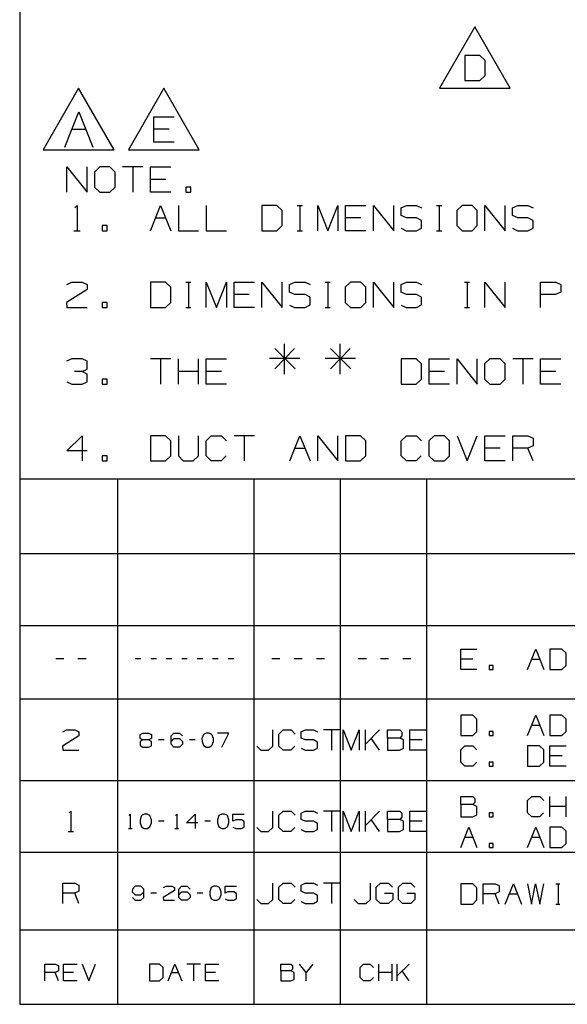
# Paper-space layout 'Layout1' of a CAD drawing. Extents: x 0.3 to 10.8, y 0.3 to 8.3.
# Drawn here: x 0.3 to 2.2, y 0.3 to 3.8 of the extents above; entities that cross this region are included whole.
import ezdxf

# ---------------------------------------------------------------- set-up
doc = ezdxf.new("R2010")
doc.units = 0
doc.header["$MEASUREMENT"] = 0
doc.layers.add('1', color=7, linetype='Continuous')

psp = doc.layouts.get("Layout1")

# ---------------------------------------------------------------- linework, layer by layer
at = {"layer": '1', "color": 7, "linetype": 'Continuous'}
for p, q in [((0.3125, 8.26636), (0.3125, 0.3125)), ((1.914122, 3.750081), (1.789414, 3.534081)), ((2.03883, 3.534081), (1.914122, 3.750081)), ((1.9317, 3.650143), (1.8792, 3.650143)), ((1.8792, 3.650143), (1.8792, 3.561081)), ((1.95045, 3.632331), (1.9317, 3.650143)), ((1.95045, 3.578893), (1.95045, 3.632331)), ((1.9317, 3.561081), (1.95045, 3.578893)), ((0.519736, 3.534151), (0.395029, 3.318151)), ((0.644444, 3.318151), (0.519736, 3.534151)), ((0.819736, 3.534151), (0.695029, 3.318151)), ((0.944444, 3.318151), (0.819736, 3.534151)), ((1.789414, 3.534081), (2.03883, 3.534081)), ((1.8792, 3.561081), (1.9317, 3.561081)), ((0.471234, 3.327651), (0.520713, 3.451349)), ((0.520713, 3.451349), (0.570192, 3.327651)), ((0.784814, 3.345151), (0.784814, 3.434213)), ((0.784814, 3.434213), (0.856064, 3.434213)), ((0.495973, 3.390151), (0.545452, 3.390151)), ((0.838252, 3.390151), (0.784814, 3.390151)), ((0.856064, 3.345151), (0.784814, 3.345151)), ((0.395029, 3.318151), (0.644444, 3.318151)), ((0.695029, 3.318151), (0.944444, 3.318151)), ((0.47868, 3.168402), (0.47868, 3.257464)), ((0.47868, 3.257464), (0.549929, 3.168402)), ((0.549929, 3.168402), (0.549929, 3.257464)), ((0.594555, 3.257464), (0.575805, 3.239652)), ((0.63018, 3.257464), (0.594555, 3.257464)), ((0.647992, 3.239652), (0.63018, 3.257464)), ((0.746055, 3.257464), (0.674805, 3.257464)), ((0.71043, 3.257464), (0.71043, 3.168402)), ((0.772867, 3.168402), (0.772867, 3.257464)), ((0.772867, 3.257464), (0.844117, 3.257464)), ((0.575805, 3.239652), (0.575805, 3.186214)), ((0.647992, 3.186214), (0.647992, 3.239652)), ((0.575805, 3.186214), (0.594555, 3.168402)), ((0.63018, 3.168402), (0.647992, 3.186214)), ((0.826305, 3.213402), (0.772867, 3.213402)), ((0.914992, 3.186214), (0.89718, 3.186214)), ((0.89718, 3.186214), (0.89718, 3.168402)), ((0.914992, 3.168402), (0.914992, 3.186214)), ((0.594555, 3.168402), (0.63018, 3.168402)), ((0.844117, 3.168402), (0.772867, 3.168402)), ((0.89718, 3.168402), (0.914992, 3.168402)), ((0.506805, 3.114964), (0.514305, 3.122464)), ((0.514305, 3.122464), (0.514305, 3.033402)), ((0.772867, 3.033402), (0.808492, 3.122464)), ((0.808492, 3.122464), (0.844117, 3.033402)), ((0.87093, 3.122464), (0.87093, 3.033402)), ((0.968992, 3.122464), (0.968992, 3.033402)), ((1.217617, 3.122464), (1.165117, 3.122464)), ((1.165117, 3.122464), (1.165117, 3.033402)), ((1.236367, 3.104652), (1.217617, 3.122464)), ((1.28943, 3.122464), (1.307242, 3.122464)), ((1.298805, 3.122464), (1.298805, 3.033402)), ((1.361242, 3.033402), (1.361242, 3.122464)), ((1.361242, 3.122464), (1.396867, 3.033402)), ((1.396867, 3.033402), (1.432492, 3.122464)), ((1.432492, 3.122464), (1.432492, 3.033402)), ((1.459305, 3.033402), (1.459305, 3.122464)), ((1.459305, 3.122464), (1.530555, 3.122464)), ((1.557367, 3.033402), (1.557367, 3.122464)), ((1.557367, 3.122464), (1.628617, 3.033402)), ((1.628617, 3.033402), (1.628617, 3.122464)), ((1.654492, 3.114027), (1.673242, 3.122464)), ((1.673242, 3.122464), (1.708867, 3.122464)), ((1.708867, 3.122464), (1.72668, 3.114027)), ((1.779742, 3.122464), (1.797554, 3.122464)), ((1.789117, 3.122464), (1.789117, 3.033402)), ((1.869367, 3.122464), (1.850617, 3.104652)), ((1.904992, 3.122464), (1.869367, 3.122464)), ((1.922804, 3.104652), (1.904992, 3.122464)), ((1.949617, 3.033402), (1.949617, 3.122464)), ((1.949617, 3.122464), (2.020867, 3.033402)), ((2.020867, 3.033402), (2.020867, 3.122464)), ((2.046742, 3.114027), (2.065492, 3.122464)), ((2.065492, 3.122464), (2.101117, 3.122464)), ((2.101117, 3.122464), (2.11893, 3.114027)), ((1.236367, 3.051214), (1.236367, 3.104652)), ((1.654492, 3.086839), (1.654492, 3.114027)), ((1.673242, 3.078402), (1.654492, 3.086839)), ((1.850617, 3.104652), (1.850617, 3.051214)), ((1.922804, 3.051214), (1.922804, 3.104652)), ((2.046742, 3.086839), (2.046742, 3.114027)), ((2.065492, 3.078402), (2.046742, 3.086839)), ((0.620805, 3.051214), (0.602992, 3.051214)), ((0.602992, 3.051214), (0.602992, 3.033402)), ((0.620805, 3.033402), (0.620805, 3.051214)), ((0.79068, 3.078402), (0.826305, 3.078402)), ((1.217617, 3.033402), (1.236367, 3.051214)), ((1.512742, 3.078402), (1.459305, 3.078402)), ((1.708867, 3.078402), (1.673242, 3.078402)), ((1.72668, 3.069027), (1.708867, 3.078402)), ((1.72668, 3.042777), (1.72668, 3.069027)), ((1.850617, 3.051214), (1.869367, 3.033402)), ((1.904992, 3.033402), (1.922804, 3.051214)), ((2.101117, 3.078402), (2.065492, 3.078402)), ((2.11893, 3.069027), (2.101117, 3.078402)), ((2.11893, 3.042777), (2.11893, 3.069027)), ((0.503054, 3.033402), (0.525555, 3.033402)), ((0.602992, 3.033402), (0.620805, 3.033402)), ((0.87093, 3.033402), (0.94218, 3.033402)), ((0.968992, 3.033402), (1.040242, 3.033402)), ((1.165117, 3.033402), (1.217617, 3.033402)), ((1.28943, 3.033402), (1.307242, 3.033402)), ((1.530555, 3.033402), (1.459305, 3.033402)), ((1.654492, 3.041839), (1.672305, 3.033402)), ((1.672305, 3.033402), (1.708867, 3.033402)), ((1.708867, 3.033402), (1.72668, 3.042777)), ((1.779742, 3.033402), (1.797554, 3.033402)), ((1.869367, 3.033402), (1.904992, 3.033402)), ((2.046742, 3.041839), (2.064554, 3.033402)), ((2.064554, 3.033402), (2.101117, 3.033402)), ((2.101117, 3.033402), (2.11893, 3.042777)), ((0.47868, 2.844027), (0.495555, 2.852464)), ((0.495555, 2.852464), (0.532117, 2.852464)), ((0.532117, 2.852464), (0.549929, 2.844027)), ((0.549929, 2.844027), (0.549929, 2.826214)), ((0.825367, 2.852464), (0.772867, 2.852464)), ((0.772867, 2.852464), (0.772867, 2.763402)), ((0.844117, 2.834652), (0.825367, 2.852464)), ((0.89718, 2.852464), (0.914992, 2.852464)), ((0.906555, 2.852464), (0.906555, 2.763402)), ((0.968992, 2.763402), (0.968992, 2.852464)), ((0.968992, 2.852464), (1.004617, 2.763402)), ((1.004617, 2.763402), (1.040242, 2.852464)), ((1.040242, 2.852464), (1.040242, 2.763402)), ((1.067055, 2.763402), (1.067055, 2.852464)), ((1.067055, 2.852464), (1.138304, 2.852464)), ((1.165117, 2.763402), (1.165117, 2.852464)), ((1.165117, 2.852464), (1.236367, 2.763402)), ((1.236367, 2.763402), (1.236367, 2.852464)), ((1.262242, 2.844027), (1.280992, 2.852464)), ((1.262242, 2.816839), (1.262242, 2.844027)), ((1.280992, 2.852464), (1.316617, 2.852464)), ((1.316617, 2.852464), (1.33443, 2.844027)), ((1.387492, 2.852464), (1.405305, 2.852464)), ((1.396867, 2.852464), (1.396867, 2.763402)), ((1.477117, 2.852464), (1.458367, 2.834652)), ((1.512742, 2.852464), (1.477117, 2.852464)), ((1.530555, 2.834652), (1.512742, 2.852464)), ((1.557367, 2.763402), (1.557367, 2.852464)), ((1.557367, 2.852464), (1.628617, 2.763402)), ((1.628617, 2.763402), (1.628617, 2.852464)), ((1.654492, 2.844027), (1.673242, 2.852464)), ((1.654492, 2.816839), (1.654492, 2.844027)), ((1.673242, 2.852464), (1.708867, 2.852464)), ((1.708867, 2.852464), (1.72668, 2.844027)), ((1.877805, 2.852464), (1.895617, 2.852464)), ((1.887179, 2.852464), (1.887179, 2.763402)), ((1.949617, 2.763402), (1.949617, 2.852464)), ((1.949617, 2.852464), (2.020867, 2.763402)), ((2.020867, 2.763402), (2.020867, 2.852464)), ((2.145742, 2.763402), (2.145742, 2.852464)), ((2.145742, 2.852464), (2.199179, 2.852464)), ((2.199179, 2.852464), (2.216992, 2.844027)), ((2.216992, 2.844027), (2.216992, 2.816839)), ((0.549929, 2.826214), (0.477742, 2.781214)), ((0.844117, 2.781214), (0.844117, 2.834652)), ((1.120492, 2.808402), (1.067055, 2.808402)), ((1.280992, 2.808402), (1.262242, 2.816839)), ((1.316617, 2.808402), (1.280992, 2.808402)), ((1.33443, 2.799027), (1.316617, 2.808402)), ((1.458367, 2.834652), (1.458367, 2.781214)), ((1.530555, 2.781214), (1.530555, 2.834652)), ((1.673242, 2.808402), (1.654492, 2.816839)), ((1.708867, 2.808402), (1.673242, 2.808402)), ((1.72668, 2.799027), (1.708867, 2.808402)), ((2.198242, 2.808402), (2.145742, 2.808402)), ((2.216992, 2.816839), (2.198242, 2.808402)), ((0.477742, 2.781214), (0.47868, 2.763402)), ((0.620805, 2.781214), (0.602992, 2.781214)), ((0.602992, 2.781214), (0.602992, 2.763402)), ((0.620805, 2.763402), (0.620805, 2.781214)), ((0.825367, 2.763402), (0.844117, 2.781214)), ((1.262242, 2.771839), (1.280055, 2.763402)), ((1.316617, 2.763402), (1.33443, 2.772777)), ((1.33443, 2.772777), (1.33443, 2.799027)), ((1.458367, 2.781214), (1.477117, 2.763402)), ((1.512742, 2.763402), (1.530555, 2.781214)), ((1.654492, 2.771839), (1.672305, 2.763402)), ((1.708867, 2.763402), (1.72668, 2.772777)), ((1.72668, 2.772777), (1.72668, 2.799027)), ((0.47868, 2.763402), (0.549929, 2.763402)), ((0.602992, 2.763402), (0.620805, 2.763402)), ((0.772867, 2.763402), (0.825367, 2.763402)), ((0.89718, 2.763402), (0.914992, 2.763402)), ((1.138304, 2.763402), (1.067055, 2.763402)), ((1.280055, 2.763402), (1.316617, 2.763402)), ((1.387492, 2.763402), (1.405305, 2.763402)), ((1.477117, 2.763402), (1.512742, 2.763402)), ((1.672305, 2.763402), (1.708867, 2.763402)), ((1.877805, 2.763402), (1.895617, 2.763402)), ((1.243867, 2.529027), (1.243867, 2.635902)), ((1.439992, 2.529027), (1.439992, 2.635902)), ((1.279492, 2.619027), (1.210117, 2.547777)), ((1.210117, 2.619027), (1.281367, 2.547777)), ((1.475617, 2.619027), (1.406242, 2.547777)), ((1.406242, 2.619027), (1.477492, 2.547777)), ((0.495555, 2.582464), (0.477742, 2.574027)), ((0.532117, 2.582464), (0.495555, 2.582464)), ((0.549929, 2.574027), (0.532117, 2.582464)), ((0.549929, 2.546839), (0.549929, 2.574027)), ((0.844117, 2.582464), (0.772867, 2.582464)), ((0.808492, 2.582464), (0.808492, 2.493402)), ((0.87093, 2.493402), (0.87093, 2.582464)), ((0.94218, 2.493402), (0.94218, 2.582464)), ((0.968992, 2.493402), (0.968992, 2.582464)), ((0.968992, 2.582464), (1.040242, 2.582464)), ((1.298242, 2.583402), (1.191367, 2.583402)), ((1.494367, 2.583402), (1.387492, 2.583402)), ((1.707929, 2.582464), (1.655429, 2.582464)), ((1.655429, 2.582464), (1.655429, 2.493402)), ((1.72668, 2.564652), (1.707929, 2.582464)), ((1.72668, 2.511214), (1.72668, 2.564652)), ((1.753492, 2.493402), (1.753492, 2.582464)), ((1.753492, 2.582464), (1.824742, 2.582464)), ((1.851555, 2.493402), (1.851555, 2.582464)), ((1.851555, 2.582464), (1.922804, 2.493402)), ((1.922804, 2.493402), (1.922804, 2.582464)), ((1.96743, 2.582464), (1.94868, 2.564652)), ((1.94868, 2.564652), (1.94868, 2.511214)), ((2.003055, 2.582464), (1.96743, 2.582464)), ((2.020867, 2.564652), (2.003055, 2.582464)), ((2.020867, 2.511214), (2.020867, 2.564652)), ((2.11893, 2.582464), (2.047679, 2.582464)), ((2.083305, 2.582464), (2.083305, 2.493402)), ((2.145742, 2.493402), (2.145742, 2.582464)), ((2.145742, 2.582464), (2.216992, 2.582464)), ((0.532117, 2.538402), (0.50493, 2.538402)), ((0.532117, 2.538402), (0.549929, 2.546839)), ((0.549929, 2.529027), (0.532117, 2.538402)), ((0.549929, 2.501839), (0.549929, 2.529027)), ((0.94218, 2.538402), (0.87093, 2.538402)), ((1.02243, 2.538402), (0.968992, 2.538402)), ((1.806929, 2.538402), (1.753492, 2.538402)), ((2.199179, 2.538402), (2.145742, 2.538402)), ((0.47868, 2.501839), (0.495555, 2.493402)), ((0.495555, 2.493402), (0.532117, 2.493402)), ((0.532117, 2.493402), (0.549929, 2.501839)), ((0.620805, 2.511214), (0.602992, 2.511214)), ((0.602992, 2.511214), (0.602992, 2.493402)), ((0.602992, 2.493402), (0.620805, 2.493402)), ((0.620805, 2.493402), (0.620805, 2.511214)), ((1.040242, 2.493402), (0.968992, 2.493402)), ((1.655429, 2.493402), (1.707929, 2.493402)), ((1.707929, 2.493402), (1.72668, 2.511214)), ((1.824742, 2.493402), (1.753492, 2.493402)), ((1.94868, 2.511214), (1.96743, 2.493402)), ((1.96743, 2.493402), (2.003055, 2.493402)), ((2.003055, 2.493402), (2.020867, 2.511214)), ((2.216992, 2.493402), (2.145742, 2.493402)), ((0.47868, 2.259027), (0.532117, 2.312464)), ((0.532117, 2.312464), (0.532117, 2.223402)), ((0.825367, 2.312464), (0.772867, 2.312464)), ((0.772867, 2.312464), (0.772867, 2.223402)), ((0.844117, 2.294652), (0.825367, 2.312464)), ((0.844117, 2.241214), (0.844117, 2.294652)), ((0.87093, 2.312464), (0.87093, 2.241214)), ((0.94218, 2.241214), (0.94218, 2.312464)), ((0.968992, 2.294652), (0.986805, 2.312464)), ((0.968992, 2.241214), (0.968992, 2.294652)), ((0.986805, 2.312464), (1.02243, 2.312464)), ((1.02243, 2.312464), (1.040242, 2.294652)), ((1.138304, 2.312464), (1.067055, 2.312464)), ((1.102679, 2.312464), (1.102679, 2.223402)), ((1.26318, 2.223402), (1.298805, 2.312464)), ((1.298805, 2.312464), (1.33443, 2.223402)), ((1.361242, 2.223402), (1.361242, 2.312464)), ((1.361242, 2.312464), (1.432492, 2.223402)), ((1.432492, 2.223402), (1.432492, 2.312464)), ((1.511805, 2.312464), (1.459305, 2.312464)), ((1.459305, 2.312464), (1.459305, 2.223402)), ((1.530555, 2.294652), (1.511805, 2.312464)), ((1.530555, 2.241214), (1.530555, 2.294652)), ((1.655429, 2.294652), (1.673242, 2.312464)), ((1.655429, 2.241214), (1.655429, 2.294652)), ((1.673242, 2.312464), (1.708867, 2.312464)), ((1.708867, 2.312464), (1.72668, 2.294652)), ((1.771304, 2.312464), (1.752555, 2.294652)), ((1.752555, 2.294652), (1.752555, 2.241214)), ((1.806929, 2.312464), (1.771304, 2.312464)), ((1.824742, 2.294652), (1.806929, 2.312464)), ((1.824742, 2.241214), (1.824742, 2.294652)), ((1.851555, 2.312464), (1.887179, 2.223402)), ((1.887179, 2.223402), (1.922804, 2.312464)), ((1.949617, 2.223402), (1.949617, 2.312464)), ((1.949617, 2.312464), (2.020867, 2.312464)), ((2.047679, 2.223402), (2.047679, 2.312464)), ((2.047679, 2.312464), (2.101117, 2.312464)), ((2.101117, 2.312464), (2.11893, 2.304027)), ((2.11893, 2.304027), (2.11893, 2.276839)), ((0.549929, 2.259027), (0.47868, 2.259027)), ((1.280992, 2.268402), (1.316617, 2.268402)), ((2.003055, 2.268402), (1.949617, 2.268402)), ((2.101117, 2.268402), (2.047679, 2.268402)), ((2.11893, 2.276839), (2.101117, 2.268402)), ((2.11893, 2.223402), (2.101117, 2.268402)), ((0.620805, 2.241214), (0.602992, 2.241214)), ((0.602992, 2.241214), (0.602992, 2.223402)), ((0.602992, 2.223402), (0.620805, 2.223402)), ((0.620805, 2.223402), (0.620805, 2.241214)), ((0.772867, 2.223402), (0.825367, 2.223402)), ((0.825367, 2.223402), (0.844117, 2.241214)), ((0.87093, 2.241214), (0.887805, 2.223402)), ((0.887805, 2.223402), (0.92343, 2.223402)), ((0.92343, 2.223402), (0.94218, 2.241214)), ((0.986805, 2.223402), (0.968992, 2.241214)), ((1.021492, 2.223402), (0.986805, 2.223402)), ((1.039304, 2.241214), (1.021492, 2.223402)), ((1.459305, 2.223402), (1.511805, 2.223402)), ((1.511805, 2.223402), (1.530555, 2.241214)), ((1.673242, 2.223402), (1.655429, 2.241214)), ((1.707929, 2.223402), (1.673242, 2.223402)), ((1.725742, 2.241214), (1.707929, 2.223402)), ((1.752555, 2.241214), (1.771304, 2.223402)), ((1.771304, 2.223402), (1.806929, 2.223402)), ((1.806929, 2.223402), (1.824742, 2.241214)), ((2.020867, 2.223402), (1.949617, 2.223402)), ((6.596283, 2.159882), (0.3125, 2.159882)), ((0.657427, 0.3125), (0.657427, 2.159882)), ((1.137175, 0.3125), (1.137175, 2.159882)), ((1.441247, 0.3125), (1.441247, 2.159882)), ((1.74527, 0.3125), (1.74527, 2.159882)), ((6.596283, 1.896926), (0.3125, 1.896926)), ((6.596283, 1.64397), (0.3125, 1.64397)), ((1.864544, 1.490157), (1.864544, 1.561407)), ((1.864544, 1.561407), (1.921544, 1.561407)), ((2.099894, 1.490157), (2.128394, 1.561407)), ((2.128394, 1.561407), (2.156894, 1.490157)), ((2.220344, 1.561407), (2.178344, 1.561407)), ((2.178344, 1.561407), (2.178344, 1.490157)), ((2.235344, 1.547157), (2.220344, 1.561407)), ((0.467633, 1.528109), (0.439133, 1.528109)), ((0.546083, 1.528109), (0.517583, 1.528109)), ((0.738952, 1.528109), (0.71916, 1.528109)), ((0.793431, 1.528109), (0.773639, 1.528109)), ((0.84791, 1.528109), (0.828118, 1.528109)), ((0.902389, 1.528109), (0.882598, 1.528109)), ((0.956868, 1.528109), (0.937077, 1.528109)), ((1.011348, 1.528109), (0.991556, 1.528109)), ((1.065827, 1.528109), (1.046035, 1.528109)), ((1.228408, 1.528109), (1.199908, 1.528109)), ((1.306858, 1.528109), (1.278358, 1.528109)), ((1.385308, 1.528109), (1.356808, 1.528109)), ((1.532431, 1.528109), (1.503931, 1.528109)), ((1.610881, 1.528109), (1.582381, 1.528109)), ((1.689331, 1.528109), (1.660831, 1.528109)), ((1.907294, 1.526157), (1.864544, 1.526157)), ((2.114144, 1.526157), (2.142644, 1.526157)), ((2.235344, 1.504407), (2.235344, 1.547157)), ((1.921544, 1.490157), (1.864544, 1.490157)), ((1.978244, 1.504407), (1.963994, 1.504407)), ((1.963994, 1.504407), (1.963994, 1.490157)), ((1.963994, 1.490157), (1.978244, 1.490157)), ((1.978244, 1.490157), (1.978244, 1.504407)), ((2.178344, 1.490157), (2.220344, 1.490157)), ((2.220344, 1.490157), (2.235344, 1.504407)), ((6.596283, 1.386014), (0.3125, 1.386014)), ((1.906544, 1.32945), (1.864544, 1.32945)), ((1.864544, 1.32945), (1.864544, 1.258201)), ((1.921544, 1.315201), (1.906544, 1.32945)), ((2.099894, 1.258201), (2.128394, 1.32945)), ((2.128394, 1.32945), (2.156894, 1.258201)), ((2.220344, 1.32945), (2.178344, 1.32945)), ((2.178344, 1.32945), (2.178344, 1.258201)), ((2.235344, 1.315201), (2.220344, 1.32945)), ((1.921544, 1.272451), (1.921544, 1.315201)), ((2.114144, 1.294201), (2.142644, 1.294201)), ((2.235344, 1.272451), (2.235344, 1.315201)), ((0.521108, 1.256403), (0.463358, 1.220403)), ((0.464108, 1.270653), (0.477608, 1.277403)), ((0.477608, 1.277403), (0.506858, 1.277403)), ((0.506858, 1.277403), (0.521108, 1.270653)), ((0.521108, 1.270653), (0.521108, 1.256403)), ((0.736504, 1.261944), (0.745879, 1.266632)), ((0.736504, 1.24684), (0.736504, 1.261944)), ((0.745879, 1.242153), (0.736504, 1.24684)), ((0.745879, 1.266632), (0.766191, 1.266632)), ((0.766191, 1.266632), (0.776087, 1.261944)), ((0.776087, 1.24684), (0.766191, 1.242153)), ((0.776087, 1.261944), (0.776087, 1.24684)), ((0.845462, 1.256736), (0.854837, 1.266632)), ((0.845462, 1.227048), (0.845462, 1.256736)), ((0.845462, 1.236944), (0.854837, 1.24684)), ((0.854837, 1.266632), (0.87515, 1.266632)), ((0.854837, 1.24684), (0.87515, 1.24684)), ((0.87515, 1.266632), (0.885046, 1.256736)), ((0.87515, 1.24684), (0.885046, 1.236944)), ((0.959108, 1.261944), (0.9539, 1.24684)), ((0.9539, 1.24684), (0.954421, 1.236944)), ((0.969004, 1.266632), (0.959108, 1.261944)), ((0.9789, 1.266632), (0.969004, 1.266632)), ((0.988796, 1.261944), (0.9789, 1.266632)), ((0.994004, 1.24684), (0.988796, 1.261944)), ((0.994004, 1.236944), (0.994004, 1.24684)), ((1.048483, 1.266632), (1.0089, 1.266632)), ((1.023483, 1.217153), (1.048483, 1.266632)), ((1.203433, 1.220403), (1.203433, 1.277403)), ((1.224883, 1.263153), (1.239133, 1.277403)), ((1.224883, 1.220403), (1.224883, 1.263153)), ((1.239133, 1.277403), (1.267633, 1.277403)), ((1.267633, 1.277403), (1.281883, 1.263153)), ((1.302583, 1.270653), (1.317583, 1.277403)), ((1.302583, 1.248903), (1.302583, 1.270653)), ((1.317583, 1.242153), (1.302583, 1.248903)), ((1.317583, 1.277403), (1.346083, 1.277403)), ((1.346083, 1.277403), (1.360333, 1.270653)), ((1.438783, 1.277403), (1.381783, 1.277403)), ((1.410283, 1.277403), (1.410283, 1.206153)), ((1.450456, 1.206153), (1.450456, 1.277403)), ((1.450456, 1.277403), (1.478956, 1.206153)), ((1.478956, 1.206153), (1.507456, 1.277403)), ((1.507456, 1.277403), (1.507456, 1.206153)), ((1.528906, 1.206153), (1.528906, 1.277403)), ((1.578406, 1.277403), (1.528906, 1.227903)), ((1.578406, 1.206153), (1.549906, 1.248903)), ((1.607356, 1.248903), (1.607356, 1.277403)), ((1.607356, 1.277403), (1.650106, 1.277403)), ((1.650106, 1.248903), (1.607356, 1.248903)), ((1.607356, 1.248903), (1.607356, 1.206153)), ((1.650106, 1.277403), (1.656856, 1.270653)), ((1.656856, 1.256403), (1.650106, 1.248903)), ((1.663606, 1.242153), (1.650106, 1.248903)), ((1.656856, 1.270653), (1.656856, 1.256403)), ((1.685806, 1.206153), (1.685806, 1.277403)), ((1.685806, 1.277403), (1.742806, 1.277403)), ((1.864544, 1.258201), (1.906544, 1.258201)), ((1.906544, 1.258201), (1.921544, 1.272451)), ((1.978244, 1.272451), (1.963994, 1.272451)), ((1.963994, 1.272451), (1.963994, 1.258201)), ((1.963994, 1.258201), (1.978244, 1.258201)), ((1.978244, 1.258201), (1.978244, 1.272451)), ((2.178344, 1.258201), (2.220344, 1.258201)), ((2.220344, 1.258201), (2.235344, 1.272451)), ((0.463358, 1.220403), (0.464108, 1.206153)), ((0.745879, 1.242153), (0.735983, 1.236944)), ((0.735983, 1.236944), (0.735983, 1.222361)), ((0.735983, 1.222361), (0.745879, 1.217153)), ((0.766191, 1.242153), (0.745879, 1.242153)), ((0.745879, 1.217153), (0.766191, 1.217153)), ((0.776087, 1.236944), (0.766191, 1.242153)), ((0.766191, 1.217153), (0.776087, 1.22184)), ((0.776087, 1.22184), (0.776087, 1.236944)), ((0.82067, 1.242153), (0.800879, 1.242153)), ((0.854837, 1.217153), (0.845462, 1.227048)), ((0.87515, 1.217153), (0.854837, 1.217153)), ((0.885046, 1.227048), (0.87515, 1.217153)), ((0.885046, 1.236944), (0.885046, 1.227048)), ((0.929629, 1.242153), (0.909837, 1.242153)), ((0.954421, 1.236944), (0.959108, 1.222361)), ((0.959108, 1.222361), (0.969004, 1.217153)), ((0.969004, 1.217153), (0.9789, 1.217153)), ((0.9789, 1.217153), (0.988796, 1.222361)), ((0.988796, 1.222361), (0.994004, 1.236944)), ((1.146433, 1.220403), (1.160683, 1.206153)), ((1.188433, 1.206153), (1.203433, 1.220403)), ((1.239133, 1.206153), (1.224883, 1.220403)), ((1.281133, 1.220403), (1.266883, 1.206153)), ((1.302583, 1.212903), (1.316833, 1.206153)), ((1.346083, 1.242153), (1.317583, 1.242153)), ((1.360333, 1.234653), (1.346083, 1.242153)), ((1.346083, 1.206153), (1.360333, 1.213653)), ((1.360333, 1.213653), (1.360333, 1.234653)), ((1.649356, 1.206153), (1.663606, 1.212903)), ((1.663606, 1.212903), (1.663606, 1.242153)), ((1.728556, 1.242153), (1.685806, 1.242153)), ((1.864544, 1.207201), (1.878794, 1.221451)), ((1.878794, 1.221451), (1.907294, 1.221451)), ((1.907294, 1.221451), (1.921544, 1.207201)), ((2.141894, 1.221451), (2.099894, 1.221451)), ((2.099894, 1.221451), (2.099894, 1.1502)), ((2.156894, 1.207201), (2.141894, 1.221451)), ((2.178344, 1.1502), (2.178344, 1.221451)), ((2.178344, 1.221451), (2.235344, 1.221451)), ((0.464108, 1.206153), (0.521108, 1.206153)), ((1.160683, 1.206153), (1.188433, 1.206153)), ((1.266883, 1.206153), (1.239133, 1.206153)), ((1.316833, 1.206153), (1.346083, 1.206153)), ((1.607356, 1.206153), (1.649356, 1.206153)), ((1.742806, 1.206153), (1.685806, 1.206153)), ((1.864544, 1.164451), (1.864544, 1.207201)), ((2.156894, 1.164451), (2.156894, 1.207201)), ((2.221094, 1.1862), (2.178344, 1.1862)), ((1.878794, 1.1502), (1.864544, 1.164451)), ((1.906544, 1.1502), (1.878794, 1.1502)), ((1.920794, 1.164451), (1.906544, 1.1502)), ((1.978244, 1.164451), (1.963994, 1.164451)), ((1.963994, 1.164451), (1.963994, 1.1502)), ((1.963994, 1.1502), (1.978244, 1.1502)), ((1.978244, 1.1502), (1.978244, 1.164451)), ((2.099894, 1.1502), (2.141894, 1.1502)), ((2.141894, 1.1502), (2.156894, 1.164451)), ((2.235344, 1.1502), (2.178344, 1.1502)), ((0.3125, 1.100058), (6.596283, 1.100058)), ((1.864544, 1.014994), (1.864544, 1.043494)), ((1.864544, 1.043494), (1.907294, 1.043494)), ((1.907294, 1.043494), (1.914044, 1.036744)), ((2.099894, 1.029244), (2.114144, 1.043494)), ((2.114144, 1.043494), (2.142644, 1.043494)), ((2.142644, 1.043494), (2.156894, 1.029244)), ((2.178344, 0.972244), (2.178344, 1.043494)), ((2.235344, 0.972244), (2.235344, 1.043494)), ((1.907294, 1.014994), (1.864544, 1.014994)), ((1.864544, 1.014994), (1.864544, 0.972244)), ((1.914044, 1.022494), (1.907294, 1.014994)), ((1.920794, 1.008244), (1.907294, 1.014994)), ((1.914044, 1.036744), (1.914044, 1.022494)), ((1.920794, 0.978994), (1.920794, 1.008244)), ((2.099894, 0.986494), (2.099894, 1.029244)), ((2.235344, 1.008244), (2.178344, 1.008244)), ((0.486608, 0.985446), (0.492608, 0.991446)), ((0.492608, 0.991446), (0.492608, 0.920196)), ((0.69765, 0.976509), (0.701816, 0.980676)), ((0.701816, 0.980676), (0.701816, 0.931196)), ((0.741191, 0.975988), (0.735983, 0.960884)), ((0.751087, 0.980676), (0.741191, 0.975988)), ((0.760983, 0.980676), (0.751087, 0.980676)), ((0.770879, 0.975988), (0.760983, 0.980676)), ((0.776087, 0.960884), (0.770879, 0.975988)), ((0.861087, 0.976509), (0.865254, 0.980676)), ((0.865254, 0.980676), (0.865254, 0.931196)), ((0.899941, 0.950988), (0.929629, 0.980676)), ((0.929629, 0.980676), (0.929629, 0.931196)), ((1.013587, 0.975988), (1.008379, 0.960884)), ((1.023483, 0.980676), (1.013587, 0.975988)), ((1.033379, 0.980676), (1.023483, 0.980676)), ((1.043275, 0.975988), (1.033379, 0.980676)), ((1.048483, 0.960884), (1.043275, 0.975988)), ((1.062858, 0.956196), (1.062858, 0.980676)), ((1.062858, 0.980676), (1.102962, 0.980676)), ((1.203433, 0.934446), (1.203433, 0.991446)), ((1.224883, 0.977196), (1.239133, 0.991446)), ((1.224883, 0.934446), (1.224883, 0.977196)), ((1.239133, 0.991446), (1.267633, 0.991446)), ((1.267633, 0.991446), (1.281883, 0.977196)), ((1.302583, 0.984696), (1.317583, 0.991446)), ((1.302583, 0.962946), (1.302583, 0.984696)), ((1.317583, 0.991446), (1.346083, 0.991446)), ((1.346083, 0.991446), (1.360333, 0.984696)), ((1.438783, 0.991446), (1.381783, 0.991446)), ((1.410283, 0.991446), (1.410283, 0.920196)), ((1.450456, 0.920196), (1.450456, 0.991446)), ((1.450456, 0.991446), (1.478956, 0.920196)), ((1.478956, 0.920196), (1.507456, 0.991446)), ((1.507456, 0.991446), (1.507456, 0.920196)), ((1.528906, 0.920196), (1.528906, 0.991446)), ((1.578406, 0.991446), (1.528906, 0.941946)), ((1.607356, 0.962946), (1.607356, 0.991446)), ((1.607356, 0.991446), (1.650106, 0.991446)), ((1.650106, 0.991446), (1.656856, 0.984696)), ((1.656856, 0.970446), (1.650106, 0.962946)), ((1.656856, 0.984696), (1.656856, 0.970446)), ((1.685806, 0.920196), (1.685806, 0.991446)), ((1.685806, 0.991446), (1.742806, 0.991446)), ((1.864544, 0.972244), (1.906544, 0.972244)), ((1.906544, 0.972244), (1.920794, 0.978994)), ((1.978244, 0.986494), (1.963994, 0.986494)), ((1.963994, 0.986494), (1.963994, 0.972244)), ((1.963994, 0.972244), (1.978244, 0.972244)), ((1.978244, 0.972244), (1.978244, 0.986494)), ((2.114144, 0.972244), (2.099894, 0.986494)), ((2.141894, 0.972244), (2.114144, 0.972244)), ((2.156144, 0.986494), (2.141894, 0.972244)), ((0.735983, 0.960884), (0.736504, 0.950988)), ((0.736504, 0.950988), (0.741191, 0.936405)), ((0.741191, 0.936405), (0.751087, 0.931196)), ((0.760983, 0.931196), (0.770879, 0.936405)), ((0.770879, 0.936405), (0.776087, 0.950988)), ((0.776087, 0.950988), (0.776087, 0.960884)), ((0.82067, 0.956196), (0.800879, 0.956196)), ((0.939525, 0.950988), (0.899941, 0.950988)), ((0.984108, 0.956196), (0.964316, 0.956196)), ((1.008379, 0.960884), (1.0089, 0.950988)), ((1.0089, 0.950988), (1.013587, 0.936405)), ((1.013587, 0.936405), (1.023483, 0.931196)), ((1.033379, 0.931196), (1.043275, 0.936405)), ((1.043275, 0.936405), (1.048483, 0.950988)), ((1.048483, 0.950988), (1.048483, 0.960884)), ((1.072754, 0.960884), (1.062858, 0.956196)), ((1.062858, 0.935884), (1.072754, 0.931196)), ((1.093066, 0.960884), (1.072754, 0.960884)), ((1.102962, 0.955676), (1.093066, 0.960884)), ((1.093066, 0.931196), (1.102962, 0.935884)), ((1.102962, 0.935884), (1.102962, 0.955676)), ((1.317583, 0.956196), (1.302583, 0.962946)), ((1.346083, 0.956196), (1.317583, 0.956196)), ((1.360333, 0.948696), (1.346083, 0.956196)), ((1.360333, 0.927696), (1.360333, 0.948696)), ((1.578406, 0.920196), (1.549906, 0.962946)), ((1.650106, 0.962946), (1.607356, 0.962946)), ((1.607356, 0.962946), (1.607356, 0.920196)), ((1.663606, 0.956196), (1.650106, 0.962946)), ((1.663606, 0.926946), (1.663606, 0.956196)), ((1.728556, 0.956196), (1.685806, 0.956196)), ((1.864544, 0.864244), (1.893044, 0.935494)), ((1.893044, 0.935494), (1.921544, 0.864244)), ((2.099894, 0.864244), (2.128394, 0.935494)), ((2.128394, 0.935494), (2.156894, 0.864244)), ((2.220344, 0.935494), (2.178344, 0.935494)), ((2.178344, 0.935494), (2.178344, 0.864244)), ((2.235344, 0.921244), (2.220344, 0.935494)), ((0.483608, 0.920196), (0.501608, 0.920196)), ((0.695566, 0.931196), (0.708066, 0.931196)), ((0.751087, 0.931196), (0.760983, 0.931196)), ((0.859004, 0.931196), (0.871504, 0.931196)), ((1.023483, 0.931196), (1.033379, 0.931196)), ((1.072754, 0.931196), (1.093066, 0.931196)), ((1.146433, 0.934446), (1.160683, 0.920196)), ((1.160683, 0.920196), (1.188433, 0.920196)), ((1.188433, 0.920196), (1.203433, 0.934446)), ((1.239133, 0.920196), (1.224883, 0.934446)), ((1.266883, 0.920196), (1.239133, 0.920196)), ((1.281133, 0.934446), (1.266883, 0.920196)), ((1.302583, 0.926946), (1.316833, 0.920196)), ((1.316833, 0.920196), (1.346083, 0.920196)), ((1.346083, 0.920196), (1.360333, 0.927696)), ((1.607356, 0.920196), (1.649356, 0.920196)), ((1.649356, 0.920196), (1.663606, 0.926946)), ((1.742806, 0.920196), (1.685806, 0.920196)), ((2.235344, 0.878494), (2.235344, 0.921244)), ((1.878794, 0.900244), (1.907294, 0.900244)), ((1.978244, 0.878494), (1.963994, 0.878494)), ((1.963994, 0.878494), (1.963994, 0.864244)), ((1.978244, 0.864244), (1.978244, 0.878494)), ((2.114144, 0.900244), (2.142644, 0.900244)), ((2.220344, 0.864244), (2.235344, 0.878494)), ((0.3125, 0.847101), (6.596283, 0.847101)), ((1.963994, 0.864244), (1.978244, 0.864244)), ((2.178344, 0.864244), (2.220344, 0.864244)), ((0.464108, 0.66724), (0.464108, 0.73849)), ((0.464108, 0.73849), (0.506858, 0.73849)), ((0.506858, 0.73849), (0.521108, 0.73174)), ((0.521108, 0.73174), (0.521108, 0.70999)), ((0.718639, 0.727719), (0.709264, 0.717824)), ((0.738952, 0.727719), (0.718639, 0.727719)), ((0.748848, 0.717824), (0.738952, 0.727719)), ((0.818223, 0.723032), (0.827598, 0.727719)), ((0.827598, 0.727719), (0.84791, 0.727719)), ((0.84791, 0.727719), (0.857806, 0.723032)), ((0.872702, 0.717824), (0.882077, 0.727719)), ((0.882077, 0.727719), (0.902389, 0.727719)), ((0.902389, 0.727719), (0.912285, 0.717824)), ((0.996243, 0.727719), (0.986348, 0.723032)), ((1.006139, 0.727719), (0.996243, 0.727719)), ((1.016035, 0.723032), (1.006139, 0.727719)), ((1.035618, 0.70324), (1.035618, 0.727719)), ((1.035618, 0.727719), (1.075723, 0.727719)), ((1.203433, 0.68149), (1.203433, 0.73849)), ((1.224883, 0.72424), (1.239133, 0.73849)), ((1.239133, 0.73849), (1.267633, 0.73849)), ((1.267633, 0.73849), (1.281883, 0.72424)), ((1.302583, 0.73174), (1.317583, 0.73849)), ((1.302583, 0.70999), (1.302583, 0.73174)), ((1.317583, 0.73849), (1.346083, 0.73849)), ((1.346083, 0.73849), (1.360333, 0.73174)), ((1.438783, 0.73849), (1.381783, 0.73849)), ((1.410283, 0.73849), (1.410283, 0.66724)), ((1.546681, 0.68149), (1.546681, 0.73849)), ((1.567381, 0.72424), (1.582381, 0.73849)), ((1.582381, 0.73849), (1.610131, 0.73849)), ((1.610131, 0.73849), (1.624381, 0.72424)), ((1.645831, 0.72424), (1.660831, 0.73849)), ((1.660831, 0.73849), (1.688581, 0.73849)), ((1.688581, 0.73849), (1.702831, 0.72424)), ((1.906544, 0.736538), (1.864544, 0.736538)), ((1.864544, 0.736538), (1.864544, 0.665288)), ((1.921544, 0.722288), (1.906544, 0.736538)), ((1.942994, 0.665288), (1.942994, 0.736538)), ((1.942994, 0.736538), (1.985744, 0.736538)), ((1.985744, 0.736538), (1.999994, 0.729788)), ((1.999994, 0.729788), (1.999994, 0.708038)), ((2.021444, 0.665288), (2.049944, 0.736538)), ((2.049944, 0.736538), (2.078444, 0.665288)), ((2.099894, 0.736538), (2.113394, 0.665288)), ((2.113394, 0.665288), (2.127644, 0.736538)), ((2.127644, 0.736538), (2.142644, 0.665288)), ((2.142644, 0.665288), (2.156894, 0.736538)), ((2.199344, 0.736538), (2.213594, 0.736538)), ((2.206844, 0.736538), (2.206844, 0.665288)), ((0.506858, 0.70324), (0.464108, 0.70324)), ((0.521108, 0.70999), (0.506858, 0.70324)), ((0.521108, 0.66724), (0.506858, 0.70324)), ((0.709264, 0.717824), (0.708743, 0.707928)), ((0.708743, 0.707928), (0.718639, 0.698032)), ((0.718639, 0.698032), (0.738952, 0.698032)), ((0.738952, 0.698032), (0.748848, 0.707928)), ((0.748848, 0.688136), (0.748848, 0.717824)), ((0.793431, 0.70324), (0.773639, 0.70324)), ((0.857806, 0.713136), (0.817702, 0.688136)), ((0.857806, 0.723032), (0.857806, 0.713136)), ((0.872702, 0.688136), (0.872702, 0.717824)), ((0.872702, 0.698032), (0.882077, 0.707928)), ((0.882077, 0.707928), (0.902389, 0.707928)), ((0.902389, 0.707928), (0.912285, 0.698032)), ((0.912285, 0.698032), (0.912285, 0.688136)), ((0.956868, 0.70324), (0.937077, 0.70324)), ((0.986348, 0.723032), (0.981139, 0.707928)), ((0.981139, 0.707928), (0.98166, 0.698032)), ((0.98166, 0.698032), (0.986348, 0.683448)), ((1.021243, 0.707928), (1.016035, 0.723032)), ((1.016035, 0.683448), (1.021243, 0.698032)), ((1.021243, 0.698032), (1.021243, 0.707928)), ((1.045514, 0.707928), (1.035618, 0.70324)), ((1.065827, 0.707928), (1.045514, 0.707928)), ((1.075723, 0.702719), (1.065827, 0.707928)), ((1.075723, 0.682928), (1.075723, 0.702719)), ((1.224883, 0.68149), (1.224883, 0.72424)), ((1.317583, 0.70324), (1.302583, 0.70999)), ((1.346083, 0.70324), (1.317583, 0.70324)), ((1.360333, 0.69574), (1.346083, 0.70324)), ((1.360333, 0.67474), (1.360333, 0.69574)), ((1.567381, 0.68149), (1.567381, 0.72424)), ((1.596631, 0.70324), (1.625131, 0.70324)), ((1.625131, 0.70324), (1.625131, 0.68149)), ((1.645831, 0.68149), (1.645831, 0.72424)), ((1.675081, 0.70324), (1.703581, 0.70324)), ((1.703581, 0.70324), (1.703581, 0.68149)), ((1.921544, 0.679538), (1.921544, 0.722288)), ((1.985744, 0.701288), (1.942994, 0.701288)), ((1.999994, 0.708038), (1.985744, 0.701288)), ((1.999994, 0.665288), (1.985744, 0.701288)), ((2.035694, 0.701288), (2.064194, 0.701288)), ((0.709264, 0.688136), (0.718639, 0.67824)), ((0.718639, 0.67824), (0.738952, 0.67824)), ((0.738952, 0.67824), (0.748848, 0.688136)), ((0.817702, 0.688136), (0.818223, 0.67824)), ((0.818223, 0.67824), (0.857806, 0.67824)), ((0.882077, 0.67824), (0.872702, 0.688136)), ((0.902389, 0.67824), (0.882077, 0.67824)), ((0.912285, 0.688136), (0.902389, 0.67824)), ((0.986348, 0.683448), (0.996243, 0.67824)), ((0.996243, 0.67824), (1.006139, 0.67824)), ((1.006139, 0.67824), (1.016035, 0.683448)), ((1.035618, 0.682928), (1.045514, 0.67824)), ((1.045514, 0.67824), (1.065827, 0.67824)), ((1.065827, 0.67824), (1.075723, 0.682928)), ((1.146433, 0.68149), (1.160683, 0.66724)), ((1.160683, 0.66724), (1.188433, 0.66724)), ((1.188433, 0.66724), (1.203433, 0.68149)), ((1.239133, 0.66724), (1.224883, 0.68149)), ((1.266883, 0.66724), (1.239133, 0.66724)), ((1.281133, 0.68149), (1.266883, 0.66724)), ((1.302583, 0.67399), (1.316833, 0.66724)), ((1.316833, 0.66724), (1.346083, 0.66724)), ((1.346083, 0.66724), (1.360333, 0.67474)), ((1.489681, 0.68149), (1.503931, 0.66724)), ((1.503931, 0.66724), (1.531681, 0.66724)), ((1.531681, 0.66724), (1.546681, 0.68149)), ((1.581631, 0.66724), (1.567381, 0.68149)), ((1.610881, 0.66724), (1.581631, 0.66724)), ((1.625131, 0.68149), (1.610881, 0.66724)), ((1.660081, 0.66724), (1.645831, 0.68149)), ((1.689331, 0.66724), (1.660081, 0.66724)), ((1.703581, 0.68149), (1.689331, 0.66724)), ((1.864544, 0.665288), (1.906544, 0.665288)), ((1.906544, 0.665288), (1.921544, 0.679538)), ((2.199344, 0.665288), (2.213594, 0.665288)), ((0.3125, 0.574145), (6.596283, 0.574145)), ((0.40124, 0.394687), (0.40124, 0.454062)), ((0.40124, 0.454062), (0.436865, 0.454062)), ((0.436865, 0.454062), (0.44874, 0.448437)), ((0.466765, 0.394687), (0.466765, 0.454062)), ((0.466765, 0.454062), (0.514265, 0.454062)), ((0.53229, 0.454062), (0.55604, 0.394687)), ((0.55604, 0.394687), (0.57979, 0.454062)), ((0.804723, 0.454062), (0.769723, 0.454062)), ((0.769723, 0.454062), (0.769723, 0.394687)), ((0.817223, 0.442187), (0.804723, 0.454062)), ((0.835248, 0.394687), (0.858998, 0.454062)), ((0.858998, 0.454062), (0.882748, 0.394687)), ((0.948273, 0.454062), (0.900773, 0.454062)), ((0.924523, 0.454062), (0.924523, 0.394687)), ((0.966298, 0.394687), (0.966298, 0.454062)), ((0.966298, 0.454062), (1.013798, 0.454062)), ((1.231304, 0.430312), (1.231304, 0.454062)), ((1.231304, 0.454062), (1.266929, 0.454062)), ((1.266929, 0.454062), (1.272554, 0.448437)), ((1.320579, 0.424687), (1.296829, 0.454062)), ((1.344329, 0.454062), (1.320579, 0.424687)), ((1.51027, 0.442187), (1.522145, 0.454062)), ((1.522145, 0.454062), (1.545895, 0.454062)), ((1.545895, 0.454062), (1.55777, 0.442187)), ((1.575795, 0.394687), (1.575795, 0.454062)), ((1.623295, 0.394687), (1.623295, 0.454062)), ((1.64132, 0.394687), (1.64132, 0.454062)), ((1.68257, 0.454062), (1.64132, 0.412812)), ((0.436865, 0.424687), (0.40124, 0.424687)), ((0.44874, 0.430312), (0.436865, 0.424687)), ((0.44874, 0.394687), (0.436865, 0.424687)), ((0.44874, 0.448437), (0.44874, 0.430312)), ((0.50239, 0.424687), (0.466765, 0.424687)), ((0.817223, 0.406562), (0.817223, 0.442187)), ((0.847123, 0.424687), (0.870873, 0.424687)), ((1.001923, 0.424687), (0.966298, 0.424687)), ((1.266929, 0.430312), (1.231304, 0.430312)), ((1.231304, 0.430312), (1.231304, 0.394687)), ((1.272554, 0.436562), (1.266929, 0.430312)), ((1.278179, 0.424687), (1.266929, 0.430312)), ((1.272554, 0.448437), (1.272554, 0.436562)), ((1.278179, 0.400312), (1.278179, 0.424687)), ((1.320579, 0.394687), (1.320579, 0.424687)), ((1.51027, 0.406562), (1.51027, 0.442187)), ((1.623295, 0.424687), (1.575795, 0.424687)), ((1.68257, 0.394687), (1.65882, 0.430312)), ((0.514265, 0.394687), (0.466765, 0.394687)), ((0.769723, 0.394687), (0.804723, 0.394687)), ((0.804723, 0.394687), (0.817223, 0.406562)), ((1.013798, 0.394687), (0.966298, 0.394687)), ((1.231304, 0.394687), (1.266304, 0.394687)), ((1.266304, 0.394687), (1.278179, 0.400312)), ((1.522145, 0.394687), (1.51027, 0.406562)), ((1.54527, 0.394687), (1.522145, 0.394687)), ((1.557145, 0.406562), (1.54527, 0.394687)), ((0.3125, 0.3125), (10.760845, 0.3125))]:
    psp.add_line(p, q, dxfattribs=at)

doc.saveas('drawing.dxf')
